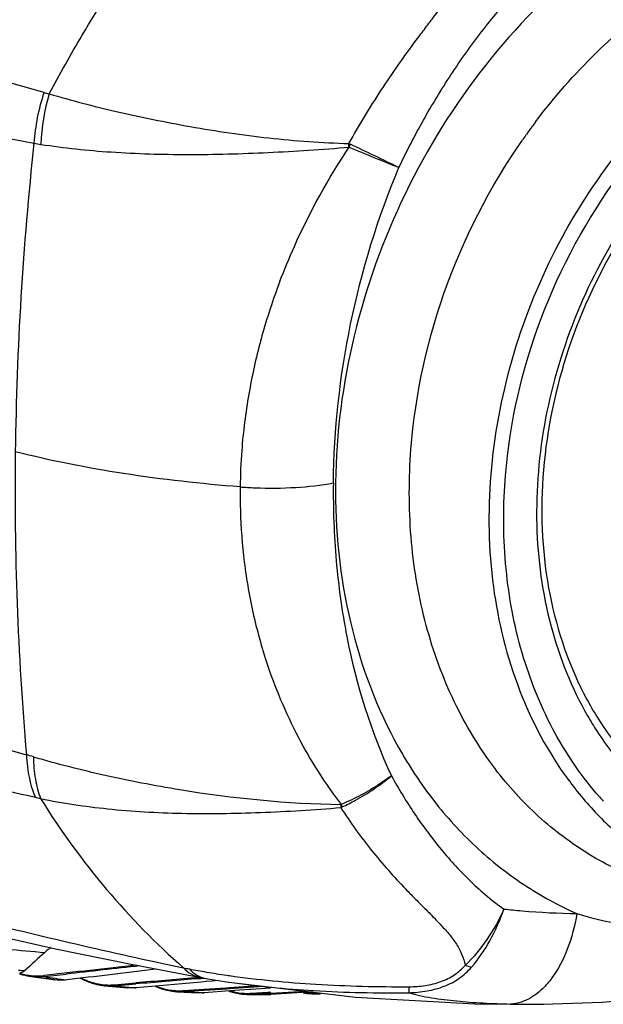
# Model space of a CAD drawing. Units: inches. Extents: x -86 to 67, y 2 to 68.
# Drawn here: x -77 to -73, y 17 to 24 of the extents above; entities that cross this region are included whole.
import ezdxf

# ---------------------------------------------------------------- set-up
doc = ezdxf.new("R2010")
doc.units = ezdxf.units.IN
doc.header["$LTSCALE"] = 1.21
doc.header["$MEASUREMENT"] = 0
doc.layers.get('0').update_dxf_attribs({"linetype": 'CONTINUOUS'})
doc.layers.add('02___PRT_ALL_AXES', color=7, linetype='CONTINUOUS')

msp = doc.modelspace()

# ---------------------------------------------------------------- linework, layer by layer
at = {"color": 7, "linetype": 'Continuous'}
msp.add_line((-73.7062, 23.013), (-73.7037, 23.0165), dxfattribs=at)
for centre, radius, start, end in [((-70.2609, 20.5619), 4.2282, 143.05456, 143.50619), ((-70.2327, 20.5414), 4.2631, 144.56626, 145.13344), ((-70.2416, 20.5478), 4.2521, 144.10882, 144.50796), ((-70.2507, 20.5543), 4.241, 143.50626, 144.10892)]:
    msp.add_arc(centre, radius, start, end, dxfattribs=at)
for points, knots in [([(-73.6402, 23.1033), (-73.5146, 23.2703), (-73.242, 23.5817), (-72.7733, 23.9726), (-72.264, 24.2694), (-71.9006, 24.4002), (-71.7184, 24.4457)], [0, 0, 0, 0, 0.262617, 0.517895, 0.763926, 1, 1, 1, 1]), ([(-74.4973, 20.7902), (-74.4749, 21.1769), (-74.3147, 21.952), (-73.9551, 22.6562), (-73.7305, 22.9785)], [0, 0, 0, 0, 0.496431, 1, 1, 1, 1]), ([(-73.9001, 18.6597), (-74.0087, 18.7995), (-74.2005, 19.1093), (-74.3967, 19.63), (-74.5017, 20.1985), (-74.5088, 20.5915), (-74.4973, 20.7902)], [0, 0, 0, 0, 0.235293, 0.480275, 0.735443, 1, 1, 1, 1]), ([(-72.4457, 17.7962), (-72.5877, 17.8178), (-72.8676, 17.8877), (-73.2594, 18.0718), (-73.6109, 18.3297), (-73.81, 18.5439), (-73.9001, 18.6597)], [0, 0, 0, 0, 0.248967, 0.496433, 0.745734, 1, 1, 1, 1])]:
    msp.add_open_spline(points, degree=3, knots=knots, dxfattribs=at)
at = {"layer": '02___PRT_ALL_AXES', "color": 7, "linetype": 'Continuous'}
for p, q in [((-75.3984, 21.9861), (-75.3969, 21.99)), ((-75.5197, 21.6078), (-75.5182, 21.6133)), ((-75.5182, 21.6133), (-75.5173, 21.6168)), ((-76.4167, 17.348), (-75.9295, 17.2559)), ((-76.2303, 17.3127), (-76.2563, 17.3096)), ((-76.1437, 17.3423), (-76.1343, 17.3403)), ((-77.0963, 17.2639), (-77.0732, 17.2605)), ((-77.0057, 17.2684), (-77.0008, 17.269)), ((-77, 17.2619), (-76.8497, 17.2789)), ((-76.7529, 17.2502), (-76.7323, 17.241)), ((-76.7462, 17.2513), (-76.7308, 17.2444)), ((-75.9721, 17.2524), (-75.9295, 17.256)), ((-75.9662, 17.2458), (-75.9289, 17.249)), ((-75.9295, 17.2559), (-75.8951, 17.2497)), ((-75.9295, 17.2559), (-75.9295, 17.2559)), ((-75.9289, 17.249), (-75.903, 17.2511)), ((-75.8931, 17.2276), (-75.9266, 17.2245)), ((-75.8951, 17.2497), (-75.7381, 17.2241)), ((-75.8524, 17.2313), (-75.8931, 17.2276)), ((-75.8073, 17.2354), (-75.8524, 17.2313)), ((-76.5878, 17.1996), (-76.4799, 17.1888)), ((-76.5239, 17.2054), (-76.5185, 17.2059)), ((-76.5185, 17.2059), (-76.3734, 17.2184)), ((-76.5179, 17.1989), (-76.3728, 17.2114)), ((-76.4799, 17.1888), (-76.4292, 17.1841)), ((-76.3704, 17.184), (-76.4292, 17.1841)), ((-76.057, 17.2127), (-76.3704, 17.184)), ((-76.2416, 17.1958), (-76.1982, 17.1791)), ((-76.0948, 17.1588), (-76.0936, 17.1587)), ((-76.0936, 17.1587), (-75.9954, 17.1532)), ((-75.9266, 17.2245), (-76.057, 17.2127)), ((-76.0527, 17.1655), (-76.047, 17.1659)), ((-76.047, 17.1659), (-75.9071, 17.1756)), ((-76.0465, 17.1589), (-75.9066, 17.1686)), ((-75.9071, 17.1756), (-75.7573, 17.1858)), ((-75.9066, 17.1686), (-75.7511, 17.1792)), ((-75.7316, 17.1637), (-75.9054, 17.1512)), ((-75.7573, 17.1858), (-75.7335, 17.1875)), ((-75.7511, 17.1792), (-75.733, 17.1805)), ((-75.738, 17.2241), (-75.7359, 17.2238)), ((-75.7378, 17.1633), (-75.7304, 17.1604)), ((-75.7359, 17.2238), (-74.8712, 17.122)), ((-75.7335, 17.1875), (-75.5385, 17.2006)), ((-75.733, 17.1805), (-75.5006, 17.1961)), ((-75.5939, 17.1736), (-75.7316, 17.1637)), ((-75.7304, 17.1604), (-75.6577, 17.1438)), ((-75.5879, 17.1741), (-75.5939, 17.1736)), ((-75.4533, 17.1837), (-75.5879, 17.1741)), ((-75.4507, 17.1487), (-75.2136, 17.1623)), ((-75.9954, 17.1532), (-75.9436, 17.1507)), ((-75.9054, 17.1512), (-75.9436, 17.1507)), ((-75.6577, 17.1438), (-75.6121, 17.1403)), ((-75.6121, 17.1403), (-75.612, 17.1403)), ((-75.592, 17.1475), (-75.5859, 17.1479)), ((-75.5859, 17.1479), (-75.4704, 17.1546)), ((-75.5855, 17.1409), (-75.47, 17.1476)), ((-75.4975, 17.1399), (-75.4805, 17.1398)), ((-75.4704, 17.1546), (-75.4511, 17.1557)), ((-75.47, 17.1476), (-75.4507, 17.1487)), ((-75.4501, 17.1397), (-75.4695, 17.1391)), ((-75.1647, 17.1565), (-75.4501, 17.1397)), ((-75.2284, 17.1528), (-75.202, 17.1469)), ((-75.202, 17.1469), (-75.1411, 17.144)), ((-75.1992, 17.1466), (-75.1974, 17.1464)), ((-75.1422, 17.1439), (-75.1352, 17.1442)), ((-75.1412, 17.144), (-75.1352, 17.1442)), ((-75.1352, 17.1442), (-75.1118, 17.145)), ((-74.8712, 17.122), (-74.0567, 17.0761)), ((-74.0567, 17.0761), (-73.5851, 17.0728)), ((-73.59, 17.0728), (-73.5851, 17.0728))]:
    msp.add_line(p, q, dxfattribs=at)
for points in [[(-77.3261, 17.5417), (-76.9226, 17.4522), (-76.4167, 17.348)], [(-77.0732, 17.2605), (-76.9676, 17.2455), (-76.9272, 17.24)], [(-76.1982, 17.1791), (-76.127, 17.1622), (-76.0948, 17.1588)], [(-73.5902, 17.0727), (-73.1847, 17.0863), (-72.6065, 17.1364), (-72.0939, 17.2133)], [(-75.612, 17.1403), (-75.5202, 17.1393), (-75.4695, 17.1391)]]:
    msp.add_lwpolyline(points, dxfattribs=at)
for centre, radius, start, end in [((-75.7299, 22.871), 1.3423, 161.23345, 176.3097), ((-75.6547, 22.9008), 1.3678, 163.30855, 177.98246), ((-76.7997, 24.0181), 0.743, 254.29111, 257.15831), ((-55.1209, 20.5719), 22.0778, 173.79725, 179.2818), ((-76.8356, 24.146), 1.2115, 258.8717, 261.16856), ((-79.3794, 24.9436), 4.8974, 335.72016, 335.97586), ((-100.8108, -31.308), 60.1245, 64.128122, 64.478606), ((-65.0924, 46.4056), 25.4479, 247.29442, 248.12263), ((-71.3231, 20.4679), 4.3489, 159.1772, 159.51327), ((-71.4078, 20.4977), 4.2591, 159.54459, 164.76532), ((-71.5434, 20.5337), 4.1188, 164.88332, 170.10759), ((-71.6573, 20.5528), 4.0034, 170.09717, 175.65387), ((-56.1427, 20.5846), 21.0559, 179.28134, 184.92419), ((-71.7527, 20.5597), 3.9077, 175.64917, 179.29143), ((-71.8033, 20.5605), 3.857, 179.2936, 180.8747), ((-75.451, 23.2987), 2.6988, 265.5557, 267.70455), ((-71.8151, 20.5603), 3.8453, 180.87539, 181.06871), ((-71.8551, 20.5592), 3.8053, 181.06322, 186.33649), ((-71.9739, 20.5468), 3.6858, 186.3482, 192.0831), ((-72.0993, 20.5208), 3.5578, 192.09664, 198.08819), ((-77.809, 16.2343), 2.6343, 73.77856, 74.85763), ((-77.331, 17.2175), 1.297, 76.31387, 77.94711), ((-69.8831, 21.0054), 5.6986, 206.77896, 206.96783), ((-71.4932, 19.9895), 2.2756, 221.25257, 222.24856), ((-68.0267, 55.3118), 38.8275, 255.72016, 257.93317), ((-76.0901, 28.7316), 11.3411, 262.81478, 265.41794), ((-50.0106, -12.1542), 40.0407, 132.3729, 132.6368), ((-76.2604, 27.9806), 10.7139, 265.10016, 265.33336), ((-51.8576, -205.3065), 223.9911, 96.282854, 96.445072), ((-52.1227, -202.6166), 221.2813, 96.284898, 96.415905), ((-68.6391, 52.5846), 36.0325, 257.99411, 258.13536), ((-73.4202, 30.6288), 13.5638, 258.83161, 259.00452), ((-75.051, 22.242), 5.0198, 259.01856, 260.37392), ((-74.9354, 22.915), 5.7028, 260.36022, 261.77386), ((-77.1756, 17.3542), 0.0695, 275.3551, 277.54276), ((-77.024, 17.722), 0.464, 251.98027, 255.49956), ((-77.0307, 17.6965), 0.4376, 255.51135, 257.99293), ((-77.0352, 17.6749), 0.4155, 257.98615, 261.55775), ((-77.039, 17.6493), 0.3897, 261.5452, 266.88508), ((-77.0403, 17.6224), 0.3628, 266.87257, 275.52113), ((-77.0457, 17.6254), 0.3592, 267.95064, 276.39057), ((-77.0394, 17.6094), 0.3497, 275.57843, 276.47919), ((-75.386, 27.7287), 10.5905, 261.23397, 262.07999), ((-76.5112, 17.7348), 0.5373, 245.88012, 246.64519), ((-62.4278, -145.1106), 162.927, 94.768535, 94.910164), ((-62.3959, -145.3137), 163.1249, 94.77195, 94.915254), ((-75.8618, 17.4357), 0.189, 249.30116, 259.84816), ((-74.8678, 23.367), 6.1598, 261.75269, 261.92328), ((-76.5537, 17.587), 0.3829, 264.4337, 264.89836), ((-76.5544, 17.5787), 0.3746, 264.88698, 268.66603), ((-76.5547, 17.5626), 0.3585, 268.65567, 274.93023), ((-76.5484, 17.5495), 0.352, 274.00729, 274.98244), ((-75.3898, 27.6903), 10.5519, 263.8628, 264.11747), ((-75.3919, 27.6697), 10.5312, 264.11746, 264.38599), ((-75.3943, 27.6454), 10.5068, 264.38598, 264.66926), ((-76.0769, 17.5412), 0.3765, 263.83321, 267.72492), ((-76.0706, 17.5382), 0.3802, 263.829, 266.34687), ((-76.0714, 17.5223), 0.3643, 266.51604, 272.95617), ((-76.0775, 17.5247), 0.36, 267.71539, 273.94651), ((-76.0711, 17.5117), 0.3537, 272.98712, 273.9886), ((-75.4141, 27.3817), 10.2423, 266.46042, 266.97379), ((-75.4172, 27.3247), 10.1852, 266.97402, 267.25249), ((-75.6125, 17.5187), 0.3718, 263.43494, 270.12124), ((-75.606, 17.5151), 0.3748, 263.42894, 269.06207), ((-75.6064, 17.5006), 0.3603, 269.10921, 272.30453), ((-75.6127, 17.5033), 0.3564, 270.15381, 273.3231), ((-75.6062, 17.4951), 0.3548, 272.31075, 273.33646), ((-75.4295, 26.9197), 9.78, 269.08613, 269.60162), ((-75.4301, 26.836), 9.6964, 269.70242, 269.88189), ((-75.1485, 17.5505), 0.4071, 258.63181, 259.50572), ((-75.1506, 17.5389), 0.3952, 259.4939, 262.94173), ((-75.1584, 17.5354), 0.3851, 262.54227, 263.23245), ((-75.1533, 17.5158), 0.372, 263.18844, 271.70311), ((-73.6643, 23.5735), 6.5011, 268.68483, 270.65496)]:
    msp.add_arc(centre, radius, start, end, dxfattribs=at)
for points, knots in [([(-76.9648, 23.2936), (-76.8933, 23.429), (-76.5955, 23.9599), (-76.2447, 24.4611), (-75.9552, 24.8126)], [0, 0, 0, 0, 0.251652, 1, 1, 1, 1]), ([(-74.9166, 22.9546), (-74.8486, 23.078), (-74.7379, 23.2582), (-74.5805, 23.4914), (-74.4775, 23.6332), (-74.3932, 23.745), (-74.3299, 23.8283), (-74.2671, 23.9119), (-74.2066, 23.9971), (-74.1485, 24.0837), (-74.0965, 24.1743), (-74.058, 24.2715), (-74.0425, 24.3393), (-74.0334, 24.3727)], [0, 0, 0, 0, 0.251803, 0.377384, 0.502599, 0.565054, 0.627408, 0.689673, 0.751865, 0.813985, 0.876077, 0.938153, 1, 1, 1, 1]), ([(-73.2788, 24.2013), (-73.5398, 23.9925), (-74.0193, 23.5031), (-74.5639, 22.6287), (-74.9145, 21.6568), (-75.0462, 20.6535), (-74.9489, 19.687), (-74.6738, 18.9552), (-74.3475, 18.4603), (-74.0592, 18.1434), (-73.7293, 17.8822), (-73.485, 17.7479), (-73.3589, 17.692)], [0, 0, 0, 0, 0.13112, 0.265966, 0.401178, 0.533311, 0.659586, 0.778605, 0.835649, 0.891275, 0.945899, 1, 1, 1, 1]), ([(-74.5748, 22.7905), (-74.5226, 22.8999), (-74.4113, 23.115), (-74.2234, 23.4248), (-74.0497, 23.6704), (-73.8998, 23.8563), (-73.8207, 23.9449), (-73.7795, 23.9874)], [0, 0, 0, 0, 0.252076, 0.503342, 0.753053, 0.877016, 1, 1, 1, 1]), ([(-77.0008, 23.3028), (-77.1296, 23.339), (-77.6238, 23.4802), (-78.1154, 23.631), (-78.4766, 23.7498)], [0, 0, 0, 0, 0.260147, 1, 1, 1, 1]), ([(-71.3452, 23.7456), (-71.5609, 23.6806), (-71.9872, 23.4855), (-72.5503, 23.0439), (-73.0238, 22.4729), (-73.3793, 21.8076), (-73.5957, 21.0882), (-73.6593, 20.3578), (-73.5656, 19.6608), (-73.3949, 19.234), (-73.2849, 19.0431)], [0, 0, 0, 0, 0.11799, 0.242437, 0.371822, 0.503611, 0.634815, 0.762555, 0.884619, 1, 1, 1, 1]), ([(-71.2185, 23.7294), (-71.464, 23.6724), (-71.9544, 23.4697), (-72.5912, 22.9665), (-73.1076, 22.2969), (-73.4614, 21.516), (-73.6239, 20.6872), (-73.5814, 19.878), (-73.3704, 19.2629), (-73.105, 18.8525), (-72.9446, 18.6782), (-72.8586, 18.6004)], [0, 0, 0, 0, 0.11851, 0.24517, 0.37772, 0.512345, 0.644732, 0.771107, 0.889276, 0.945467, 1, 1, 1, 1]), ([(-78.5705, 23.3345), (-78.4537, 23.296), (-77.9604, 23.144), (-77.4562, 23.0282), (-77.0694, 22.9574)], [0, 0, 0, 0, 0.238136, 1, 1, 1, 1]), ([(-76.9648, 23.2936), (-76.8137, 23.2492), (-76.4942, 23.1667), (-75.9935, 23.0645), (-75.4629, 22.9855), (-75.0994, 22.9597), (-74.9166, 22.9546)], [0, 0, 0, 0, 0.22711, 0.475377, 0.736344, 1, 1, 1, 1]), ([(-77.0216, 22.9489), (-76.8627, 22.9242), (-76.5285, 22.8894), (-76.0098, 22.8749), (-75.4669, 22.8897), (-75.0995, 22.9146), (-74.9151, 22.93)], [0, 0, 0, 0, 0.2285, 0.476845, 0.737025, 1, 1, 1, 1]), ([(-74.9159, 22.9299), (-74.916, 22.934), (-74.9165, 22.9422), (-74.916, 22.9505), (-74.9166, 22.9546)], [0, 0, 0, 0, 0.49962, 1, 1, 1, 1]), ([(-74.9166, 22.9546), (-74.9157, 22.9526), (-74.9134, 22.948), (-74.9083, 22.9492), (-74.9063, 22.9498)], [0, 0, 0, 0, 0.501955, 1, 1, 1, 1]), ([(-75.3879, 22.0138), (-75.3575, 22.0939), (-75.2257, 22.4118), (-75.0578, 22.7145), (-74.9151, 22.93)], [0, 0, 0, 0, 0.248938, 1, 1, 1, 1]), ([(-73.042, 22.9416), (-73.2104, 22.7333), (-73.507, 22.2806), (-73.8131, 21.5336), (-73.9687, 20.7525), (-73.9639, 19.9808), (-73.7979, 19.2617), (-73.5265, 18.7331), (-73.2402, 18.3816), (-72.9971, 18.1582), (-72.7269, 17.9756), (-72.5312, 17.8829), (-72.4309, 17.8444)], [0, 0, 0, 0, 0.135888, 0.272602, 0.407275, 0.537392, 0.661276, 0.778535, 0.835126, 0.89064, 0.945452, 1, 1, 1, 1]), ([(-75.023, 20.6351), (-75.0185, 20.9994), (-74.9374, 21.7371), (-74.7192, 22.4468), (-74.5748, 22.7905)], [0, 0, 0, 0, 0.494322, 1, 1, 1, 1]), ([(-73.8515, 20.6148), (-73.8285, 20.9812), (-73.6723, 21.715), (-73.3263, 22.3798), (-73.1107, 22.6832)], [0, 0, 0, 0, 0.496664, 1, 1, 1, 1]), ([(-75.6601, 20.608), (-75.9266, 20.6288), (-76.4428, 20.6866), (-76.9531, 20.7861), (-77.1969, 20.8486)], [0, 0, 0, 0, 0.514983, 1, 1, 1, 1]), ([(-75.5591, 20.6021), (-75.466, 20.5983), (-75.2864, 20.5999), (-75.1078, 20.6196), (-75.023, 20.6351)], [0, 0, 0, 0, 0.51952, 1, 1, 1, 1]), ([(-75.023, 20.6351), (-75.0252, 20.4575), (-75.0125, 20.1056), (-74.919, 19.4269), (-74.7671, 18.9362), (-74.6259, 18.6342)], [0, 0, 0, 0, 0.259405, 0.513079, 1, 1, 1, 1]), ([(-73.2041, 18.489), (-73.3212, 18.6226), (-73.5292, 18.9247), (-73.7425, 19.4432), (-73.8566, 20.016), (-73.8641, 20.4136), (-73.8515, 20.6148)], [0, 0, 0, 0, 0.234279, 0.478752, 0.734261, 1, 1, 1, 1]), ([(-75.4812, 19.4162), (-75.4231, 19.2385), (-75.2797, 18.8963), (-75.0811, 18.5826), (-74.9704, 18.4378)], [0, 0, 0, 0, 0.506289, 1, 1, 1, 1]), ([(-78.6209, 19.2345), (-78.5037, 19.1958), (-78.0063, 19.0352), (-77.5051, 18.886), (-77.1209, 18.7772)], [0, 0, 0, 0, 0.236034, 1, 1, 1, 1]), ([(-73.2849, 19.0431), (-73.2643, 19.0072), (-73.1791, 18.868), (-73.0786, 18.7381), (-72.996, 18.6487)], [0, 0, 0, 0, 0.253858, 1, 1, 1, 1]), ([(-77.0601, 18.4859), (-77.3151, 18.5404), (-77.8103, 18.6579), (-78.2998, 18.7974), (-78.5367, 18.8713)], [0, 0, 0, 0, 0.51232, 1, 1, 1, 1]), ([(-77.1209, 18.7772), (-77.1198, 18.7504), (-77.1119, 18.6513), (-77.089, 18.5526), (-77.0601, 18.4859)], [0, 0, 0, 0, 0.269598, 1, 1, 1, 1]), ([(-77.0731, 18.7638), (-76.9149, 18.7178), (-76.5829, 18.6334), (-75.885, 18.4979), (-75.339, 18.4438), (-74.9704, 18.4378)], [0, 0, 0, 0, 0.231704, 0.481479, 1, 1, 1, 1]), ([(-77.0731, 18.7638), (-77.0725, 18.7124), (-77.0648, 18.6152), (-77.0406, 18.5204), (-77.0241, 18.4777)], [0, 0, 0, 0, 0.52836, 1, 1, 1, 1]), ([(-74.626, 18.6343), (-74.6517, 18.6148), (-74.76, 18.5386), (-74.8781, 18.4764), (-74.9705, 18.4379)], [0, 0, 0, 0, 0.243453, 1, 1, 1, 1]), ([(-74.962, 18.4211), (-74.9315, 18.4354), (-74.8131, 18.4955), (-74.702, 18.5705), (-74.626, 18.6343)], [0, 0, 0, 0, 0.253093, 1, 1, 1, 1]), ([(-74.6259, 18.6342), (-74.5766, 18.5442), (-74.471, 18.3699), (-74.2896, 18.1269), (-74.1205, 17.9431), (-73.9742, 17.811), (-73.8968, 17.7508), (-73.8566, 17.7233)], [0, 0, 0, 0, 0.256216, 0.508026, 0.755824, 0.878374, 1, 1, 1, 1]), ([(-77.0241, 18.4777), (-76.8887, 18.2608), (-76.5907, 17.8497), (-76.2356, 17.4866), (-76.0474, 17.3219)], [0, 0, 0, 0, 0.505526, 1, 1, 1, 1]), ([(-77.0241, 18.4777), (-76.8728, 18.447), (-76.552, 18.4), (-76.0491, 18.3709), (-75.5169, 18.3795), (-75.1549, 18.402), (-74.9724, 18.4165)], [0, 0, 0, 0, 0.224918, 0.471674, 0.733239, 1, 1, 1, 1]), ([(-74.9712, 18.4378), (-74.9714, 18.4342), (-74.9721, 18.4272), (-74.9717, 18.4199), (-74.9724, 18.4165)], [0, 0, 0, 0, 0.502092, 1, 1, 1, 1]), ([(-74.9724, 18.4164), (-74.9714, 18.4182), (-74.9689, 18.4223), (-74.9641, 18.4215), (-74.962, 18.4211)], [0, 0, 0, 0, 0.490039, 1, 1, 1, 1]), ([(-74.9724, 18.4165), (-74.9077, 18.3153), (-74.8015, 18.1702), (-74.6487, 17.9875), (-74.5485, 17.8795), (-74.4666, 17.7961), (-74.4051, 17.7347), (-74.3442, 17.6737), (-74.2856, 17.6119), (-74.2295, 17.5495), (-74.1796, 17.4843), (-74.143, 17.4134), (-74.1286, 17.3635), (-74.12, 17.3396)], [0, 0, 0, 0, 0.260705, 0.389386, 0.516901, 0.580203, 0.64312, 0.705525, 0.767231, 0.828064, 0.887525, 0.944963, 1, 1, 1, 1]), ([(-73.8567, 17.7234), (-73.89, 17.6507), (-73.9666, 17.5142), (-74.0659, 17.3928), (-74.1199, 17.3398)], [0, 0, 0, 0, 0.513776, 1, 1, 1, 1]), ([(-74.0794, 17.3254), (-74.031, 17.3809), (-73.9444, 17.5082), (-73.8826, 17.6487), (-73.8567, 17.7234)], [0, 0, 0, 0, 0.482144, 1, 1, 1, 1]), ([(-73.8566, 17.7233), (-73.8155, 17.7187), (-73.65, 17.7025), (-73.4838, 17.6945), (-73.3589, 17.692)], [0, 0, 0, 0, 0.248921, 1, 1, 1, 1]), ([(-73.3589, 17.692), (-73.3724, 17.6092), (-73.412, 17.4551), (-73.4999, 17.2829), (-73.5891, 17.1785), (-73.6596, 17.1217), (-73.7348, 17.0852), (-73.7878, 17.0751), (-73.8135, 17.074)], [0, 0, 0, 0, 0.306364, 0.577614, 0.697201, 0.806003, 0.905886, 1, 1, 1, 1]), ([(-73.3589, 17.692), (-73.1121, 17.6202), (-72.592, 17.5349), (-72.0665, 17.571), (-71.8062, 17.6186)], [0, 0, 0, 0, 0.492753, 1, 1, 1, 1]), ([(-76.953, 17.4595), (-76.9568, 17.4572), (-76.9719, 17.4473), (-76.986, 17.436), (-76.9961, 17.4268)], [0, 0, 0, 0, 0.244572, 1, 1, 1, 1]), ([(-77.1321, 17.3022), (-77.1346, 17.2999), (-77.1446, 17.2917), (-77.1571, 17.2865), (-77.1665, 17.2853)], [0, 0, 0, 0, 0.264151, 1, 1, 1, 1]), ([(-76.0474, 17.3219), (-76.0317, 17.3049), (-75.9955, 17.2756), (-75.9516, 17.2599), (-75.9295, 17.2559)], [0, 0, 0, 0, 0.506969, 1, 1, 1, 1]), ([(-76.0072, 17.314), (-76.0045, 17.311), (-75.9935, 17.2993), (-75.9813, 17.2888), (-75.9716, 17.2819)], [0, 0, 0, 0, 0.254981, 1, 1, 1, 1]), ([(-74.5073, 17.1512), (-74.4654, 17.1527), (-74.383, 17.1606), (-74.2651, 17.1912), (-74.1606, 17.2453), (-74.1039, 17.2972), (-74.0794, 17.3254)], [0, 0, 0, 0, 0.264752, 0.520731, 0.764282, 1, 1, 1, 1]), ([(-74.5062, 17.1926), (-74.4687, 17.1927), (-74.3947, 17.1977), (-74.2885, 17.2227), (-74.1942, 17.27), (-74.1429, 17.3154), (-74.12, 17.3396)], [0, 0, 0, 0, 0.264036, 0.52125, 0.765253, 1, 1, 1, 1]), ([(-74.1199, 17.3398), (-74.1165, 17.3383), (-74.1033, 17.3327), (-74.0896, 17.3281), (-74.0794, 17.3254)], [0, 0, 0, 0, 0.260717, 1, 1, 1, 1]), ([(-77.1665, 17.2853), (-77.162, 17.2839), (-77.1442, 17.2787), (-77.1261, 17.2746), (-77.1125, 17.2722)], [0, 0, 0, 0, 0.253664, 1, 1, 1, 1]), ([(-77.1125, 17.2722), (-77.108, 17.2714), (-77.0901, 17.2685), (-77.072, 17.2669), (-77.0585, 17.2664)], [0, 0, 0, 0, 0.252886, 1, 1, 1, 1]), ([(-77.0057, 17.2684), (-77.0056, 17.2676), (-77.0047, 17.2648), (-77.0021, 17.2623), (-77, 17.2619)], [0, 0, 0, 0, 0.272401, 1, 1, 1, 1]), ([(-76.9272, 17.24), (-76.9323, 17.2407), (-76.9532, 17.244), (-76.9738, 17.2491), (-76.989, 17.2538)], [0, 0, 0, 0, 0.245695, 1, 1, 1, 1]), ([(-76.8452, 17.2392), (-76.852, 17.2384), (-76.8792, 17.2361), (-76.9068, 17.2373), (-76.9272, 17.24)], [0, 0, 0, 0, 0.247426, 1, 1, 1, 1]), ([(-76.7308, 17.2444), (-76.7308, 17.2428), (-76.73, 17.2396), (-76.727, 17.2381), (-76.7256, 17.238)], [0, 0, 0, 0, 0.530024, 1, 1, 1, 1]), ([(-76.7256, 17.238), (-76.7143, 17.2329), (-76.67, 17.2148), (-76.623, 17.2032), (-76.5878, 17.1996)], [0, 0, 0, 0, 0.260436, 1, 1, 1, 1]), ([(-76.7242, 17.2415), (-76.7132, 17.2367), (-76.6703, 17.2199), (-76.6248, 17.2092), (-76.5908, 17.2059)], [0, 0, 0, 0, 0.260004, 1, 1, 1, 1]), ([(-75.7332, 17.2683), (-75.5372, 17.2405), (-75.1284, 17.2019), (-74.7182, 17.1915), (-74.5062, 17.1926)], [0, 0, 0, 0, 0.482912, 1, 1, 1, 1]), ([(-76.5878, 17.1996), (-76.5824, 17.199), (-76.5612, 17.1972), (-76.5398, 17.1973), (-76.5238, 17.1984)], [0, 0, 0, 0, 0.252656, 1, 1, 1, 1]), ([(-76.5239, 17.2054), (-76.5237, 17.2046), (-76.5229, 17.2016), (-76.5201, 17.1991), (-76.5179, 17.1989)], [0, 0, 0, 0, 0.274417, 1, 1, 1, 1]), ([(-76.2406, 17.1955), (-76.2299, 17.1909), (-76.1884, 17.1744), (-76.1444, 17.1638), (-76.1114, 17.1602)], [0, 0, 0, 0, 0.259816, 1, 1, 1, 1]), ([(-76.2308, 17.1956), (-76.2214, 17.1919), (-76.1847, 17.1786), (-76.1462, 17.1699), (-76.1173, 17.1668)], [0, 0, 0, 0, 0.258423, 1, 1, 1, 1]), ([(-76.0527, 17.1655), (-76.0525, 17.1638), (-76.0511, 17.1607), (-76.048, 17.159), (-76.0465, 17.1589)], [0, 0, 0, 0, 0.527284, 1, 1, 1, 1]), ([(-75.9436, 17.1507), (-75.9507, 17.151), (-75.9793, 17.1533), (-76.0076, 17.1591), (-76.0284, 17.1653)], [0, 0, 0, 0, 0.24485, 1, 1, 1, 1]), ([(-75.7359, 17.2238), (-75.5435, 17.1955), (-75.1341, 17.1574), (-74.7234, 17.1487), (-74.5073, 17.1512)], [0, 0, 0, 0, 0.473667, 1, 1, 1, 1]), ([(-75.7351, 17.1623), (-75.7279, 17.1599), (-75.6997, 17.1511), (-75.6707, 17.1453), (-75.6489, 17.1428)], [0, 0, 0, 0, 0.256107, 1, 1, 1, 1]), ([(-75.725, 17.1638), (-75.7192, 17.162), (-75.6962, 17.1558), (-75.6727, 17.1514), (-75.655, 17.1494)], [0, 0, 0, 0, 0.254771, 1, 1, 1, 1]), ([(-74.5062, 17.1926), (-74.5067, 17.1842), (-74.5073, 17.1704), (-74.5076, 17.1566), (-74.5073, 17.1512)], [0, 0, 0, 0, 0.608952, 1, 1, 1, 1]), ([(-75.2038, 17.153), (-75.1986, 17.1524), (-75.1781, 17.1504), (-75.1574, 17.1501), (-75.142, 17.1509)], [0, 0, 0, 0, 0.252786, 1, 1, 1, 1]), ([(-74.5073, 17.1512), (-74.483, 17.1436), (-74.4316, 17.131), (-74.3225, 17.1111), (-74.1775, 17.0936), (-73.9976, 17.0802), (-73.8753, 17.0755), (-73.8135, 17.074)], [0, 0, 0, 0, 0.109111, 0.22668, 0.475498, 0.734799, 1, 1, 1, 1])]:
    msp.add_open_spline(points, degree=3, knots=knots, dxfattribs=at)
for points in [[(-76.2563, 17.3096), (-76.4526, 17.286), (-76.6489, 17.2625), (-76.8452, 17.2392)], [(-75.9716, 17.2819), (-75.9584, 17.2725), (-75.9438, 17.2647), (-75.9286, 17.2589)], [(-75.592, 17.1475), (-75.5917, 17.1453), (-75.5904, 17.143), (-75.5885, 17.1418)], [(-75.5885, 17.1418), (-75.5876, 17.1413), (-75.5866, 17.1409), (-75.5855, 17.1409)], [(-75.142, 17.1509), (-75.1416, 17.1486), (-75.1402, 17.1462), (-75.1383, 17.145)], [(-75.1383, 17.145), (-75.1373, 17.1445), (-75.1362, 17.1442), (-75.1352, 17.1442)]]:
    msp.add_open_spline(points, degree=3, dxfattribs=at)

doc.saveas('drawing.dxf')
